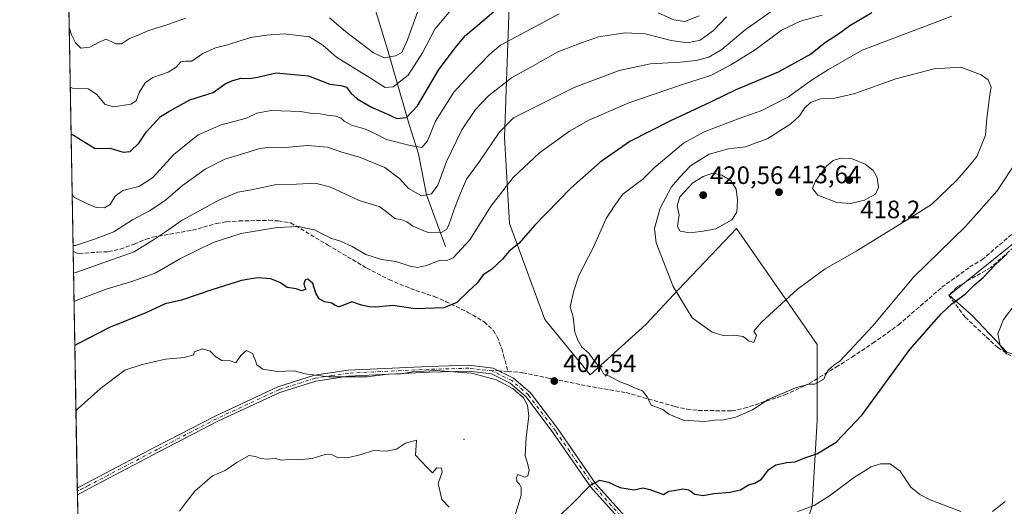
# Model space of a CAD drawing. Units: metres. Extents: x 620033 to 623457, y 4789643 to 4792018.
# Drawn here: x 620033 to 620425, y 4790657 to 4790851 of the extents above; entities that cross this region are included whole.
import ezdxf

# ---------------------------------------------------------------- set-up
doc = ezdxf.new("R2010")
doc.units = ezdxf.units.M
doc.header["$MEASUREMENT"] = 0
doc.linetypes.add('DGN Style 3', pattern=[2.307223458686699, 1.648016756204785, -0.6592067024819142])
doc.linetypes.add('DGN Style 4', pattern=[2.6384748266838614, 1.318413404963828, -0.6592067024819142, 0.001648016756204785, -0.6592067024819142])
for name, color, linetype, lineweight in [('Camino Cxs', 7, 'Continuous', 0), ('Camino eje', 30, 'DGN Style 4', 13), ('Centroide de Edificación ligera', 7, 'Continuous', 0), ('Comarca CxS', 21, 'Continuous', 0), ('Comunidad Autónoma CxS', 142, 'Continuous', 0), ('Corriente natural lineal', 142, 'Continuous', 13), ('Curva de nivel maestra', 30, 'Continuous', 30), ('Curva de nivel normal', 30, 'Continuous', 0), ('Municipio CxS', 4, 'Continuous', 0), ('Muro lineal', 1, 'DGN Style 3', 13), ('Pastizal CxS', 92, 'Continuous', 0), ('Prado CxS', 92, 'Continuous', 0), ('Provincia CxS', 1, 'Continuous', 0), ('Punto de cota en terreno', 7, 'Continuous', 0), ('Rótulo de punto de cota en terreno', 7, 'Continuous', 0), ('Senda', 7, 'DGN Style 3', 0), ('Senda no paivmentada conexión', 7, 'DGN Style 3', 0)]:
    doc.layers.add(name, color=color, linetype=linetype, lineweight=lineweight)
doc.styles.add('Style-Arial', font='txt')

# ---------------------------------------------------------------- blocks, each defined once
blk = doc.blocks.new('*U11')
at = {"layer": 'Pastizal CxS', "color": 92, "linetype": 'Continuous', "lineweight": 0}
blk.add_polyline3d([(620443.6382999998, 4790609.334899999, 371.1252999999998), (620401.9583000002, 4790610.303099999, 379.9844000000012), (620381.7182999998, 4790609.967499999, 381.2868000000017), (620352.5248999996, 4790610.302300001, 384.5011999999988), (620340.2676999997, 4790633.442500001, 390.2446999999956), (620348.2845000001, 4790657.496300001, 396.1937000000034), (620350.2890999997, 4790691.5715, 403.7461000000039), (620350.2887000004, 4790721.638300001, 408.1570000000065), (620318.2166999998, 4790767.739700001, 415.2180999999982), (620308.1848999998, 4790757.1503, 414.1432000000059), (620295.2489, 4790743.4957, 410.6842000000034), (620282.1366999998, 4790729.655099999, 407.7393000000012), (620260.0881000003, 4790709.610500001, 404.9138999999996), (620242.0471000001, 4790731.658500001, 404.2140999999974), (620228.0154999997, 4790769.742699999, 397.6542999999947), (620226.0115, 4790803.8179, 390.2948000000033), (620228.0144999997, 4790859.9419, 373.840200000006)], dxfattribs=at)
blk.add_polyline3d([(620567.5746999999, 4790716.555500001, 372.8987999999954), (620575.8986999998, 4790724.047499999, 372.9327999999951), (620582.1416999997, 4790731.1229, 373.9915000000037), (620583.8065, 4790744.4417, 375.517200000002), (620578.3957000002, 4790761.506100001, 375.5097999999998), (620567.9901000002, 4790779.4027, 376.7296000000061), (620564.6602999996, 4790800.212900001, 375.2967999999965), (620575.1734999996, 4790818.731699999, 376.0296999999992), (620564.2437000005, 4790838.0875, 375.3960999999982), (620554.2540999996, 4790860.5623, 378.4692000000068), (620549.6756999996, 4790895.523700001, 383.7942999999942), (620532.1869000001, 4790900.311899999, 387.6275000000023), (620514.7138999999, 4790905.095699999, 390.459400000007), (620510.5714999996, 4790898.244899999, 391.2329000000027), (620503.8925000001, 4790887.1987, 392.3705999999947), (620487.9341000002, 4790865.079299999, 392.7382999999973), (620463.7282999996, 4790816.4135, 397.7983999999997), (620455.5642999997, 4790783.757300001, 398.5709999999963), (620402.7839000003, 4790741.327099999, 401.1900000000023), (620411.9118999997, 4790733.201099999, 398.4079999999958), (620425.6469000002, 4790718.634099999, 394.9909999999945), (620438.1333, 4790714.888499999, 393.4706000000006), (620503.8945000004, 4790712.3925, 384.5239000000001)], close=True, dxfattribs=at)
blk = doc.blocks.new('*U17')
at = {"layer": 'Pastizal CxS', "color": 92, "linetype": 'Continuous', "lineweight": 0}
for points in [[(620228.0144999997, 4790859.9419, 373.840200000006), (620226.0115, 4790803.8179, 390.2948000000033), (620228.0154999997, 4790769.742699999, 397.6542999999947), (620242.0471000001, 4790731.658500001, 404.2140999999974), (620260.0881000003, 4790709.610500001, 404.9138999999996), (620282.1366999998, 4790729.655099999, 407.7393000000012), (620295.2489, 4790743.4957, 410.6842000000034), (620308.1848999998, 4790757.1503, 414.1432000000059), (620318.2166999998, 4790767.739700001, 415.2180999999982), (620350.2887000004, 4790721.638300001, 408.1570000000065), (620350.2890999997, 4790691.5715, 403.7461000000039), (620348.2845000001, 4790657.496300001, 396.1937000000034), (620340.2676999997, 4790633.442500001, 390.2446999999956)], [(620064.0840999996, 4790222.3793, 287.3589999999967), (620041.0628000004, 4791522.099400001, 327.3769999999931)]]:
    blk.add_polyline3d(points, dxfattribs=at)
blk = doc.blocks.new('5PATER')
at = {"layer": 'Punto de cota en terreno', "linetype": 'Continuous', "lineweight": 0}
h = blk.add_hatch(color=51, dxfattribs=at)
edge = h.paths.add_edge_path()
edge.add_ellipse((0, 0), major_axis=(-0.1095731443231308, -0.1110710700762829), ratio=0.9994222409660322, start_angle=0, end_angle=360)

msp = doc.modelspace()

# ---------------------------------------------------------------- linework, layer by layer
at = {"layer": 'Camino Cxs', "color": 7, "linetype": 'Continuous', "lineweight": 0, "extrusion": (0.0005226128519010521, -0.02954601205852304, 0.9995632846634798), "elevation": -140812.3570684559, "flags": 128}
msp.add_lwpolyline([(704683.783555334, 4776871.915179451), (704683.783555334, 4776874.568252843)], dxfattribs=at)
at = {"layer": 'Camino Cxs', "color": 7, "linetype": 'Continuous', "lineweight": 0}
for points in [[(620276.8701, 4790646.6601, 397.5265000000072), (620260.3701, 4790665.0601, 400.7981), (620245.2901, 4790686.780099999, 404.3959000000032), (620234.6601, 4790700.870100001, 405.1342000000004), (620228.2801000001, 4790706.4101, 404.9804000000004), (620220.8800999997, 4790710.0601, 407.3856999999989), (620211.7500999998, 4790711.120100001, 412.0342999999993), (620196.0800999999, 4790710.670100001, 416.0142999999953), (620164.0800999999, 4790709.1601, 411.0013999999938), (620151.0701000001, 4790707.190099999, 407.1242000000057), (620136.8101000005, 4790702.630100001, 406.6496000000043), (620112.1201, 4790691.200099999, 408.2813000000024), (620088.7200999996, 4790679.0801, 409.1928000000044), (620060.9700999996, 4790664.540100001, 409.2180999999982), (620056.2967999997, 4790662.0284, 408.7301000000007), (620056.2499000002, 4790664.6799, 408.8084999999992), (620059.8701, 4790666.620100001, 409.0825999999943), (620087.6401000004, 4790681.170100001, 409.061600000001), (620111.0800999999, 4790693.3101, 408.4698999999964), (620135.9600999998, 4790704.8301, 407.9285999999993), (620150.5301000001, 4790709.4901, 408.7715000000026), (620163.8501000004, 4790711.5001, 412.9207000000025), (620195.9901000002, 4790713.020099999, 420.2519999999931), (620211.8501000004, 4790713.470100001, 415.3910999999935), (620221.5601000005, 4790712.350099999, 408.1475000000065), (620229.6001000004, 4790708.390100001, 404.8064000000013), (620236.3901000004, 4790702.4901, 404.8383999999933), (620247.2001, 4790688.1601, 404.0026000000071), (620262.2200999996, 4790666.520099999, 400.7406000000047), (620278.5100999996, 4790648.350099999, 397.4296000000031)], [(620056.25, 4790664.6799, 408.8084999999992), (620059.8701, 4790666.620100001, 409.0825999999943), (620087.6401000004, 4790681.170100001, 409.061600000001), (620111.0800999999, 4790693.3101, 408.4698999999964), (620135.9600999998, 4790704.8301, 407.9285999999993), (620150.5301000001, 4790709.4901, 408.7715000000026), (620163.8501000004, 4790711.5001, 412.9207000000025), (620195.9901000002, 4790713.020099999, 420.2519999999931), (620211.8501000004, 4790713.470100001, 415.3910999999935), (620221.5601000005, 4790712.350099999, 408.1475000000065), (620229.6001000004, 4790708.390100001, 404.8064000000013), (620236.3901000004, 4790702.4901, 404.8383999999933), (620247.2001, 4790688.1601, 404.0026000000071), (620262.2200999996, 4790666.520099999, 400.7406000000047), (620278.5100999996, 4790648.350099999, 397.4296000000031)], [(620276.8701, 4790646.6601, 397.5265000000072), (620260.3701, 4790665.0601, 400.7981), (620245.2901, 4790686.780099999, 404.3959000000032), (620234.6601, 4790700.870100001, 405.1342000000004), (620228.2801000001, 4790706.4101, 404.9804000000004), (620220.8800999997, 4790710.0601, 407.3856999999989), (620211.7500999998, 4790711.120100001, 412.0342999999993), (620196.0800999999, 4790710.670100001, 416.0142999999953), (620164.0800999999, 4790709.1601, 411.0013999999938), (620151.0701000001, 4790707.190099999, 407.1242000000057), (620136.8101000005, 4790702.630100001, 406.6496000000043), (620112.1201, 4790691.200099999, 408.2813000000024), (620088.7200999996, 4790679.0801, 409.1928000000044), (620060.9700999996, 4790664.540100001, 409.2180999999982), (620056.2969000004, 4790662.0284, 408.7301000000007)]]:
    msp.add_polyline3d(points, dxfattribs=at)
at = {"layer": 'Camino eje', "color": 30, "linetype": 'DGN Style 4', "lineweight": 13}
for points in [[(620221.2200999996, 4790711.2051, 407.8420000000042), (620216.3651000002, 4790711.765100001, 412.3968000000023), (620211.8000999996, 4790712.295100001, 413.6600999999937), (620203.8701, 4790712.0701, 417.2764000000025), (620196.0351, 4790711.845100001, 418.5751000000019), (620163.9650999998, 4790710.3301, 411.9970999999932), (620157.4600999998, 4790709.345100001, 405.539300000004), (620150.8000999996, 4790708.340100001, 407.838699999993), (620136.3850999996, 4790703.7301, 407.1793000000035), (620111.6001000004, 4790692.255100001, 408.136599999998), (620088.1801000005, 4790680.1251, 409.1211000000039), (620060.4200999998, 4790665.5801, 409.1373000000021), (620058.6101000002, 4790664.610099999, 409.026199999993), (620056.2732999995, 4790663.3543, 408.7378999999929)], [(620392.3409000002, 4790568.3851, 375.3938999999955), (620391.1700999998, 4790570.1601, 376.0748000000021), (620386.7950999998, 4790574.8751, 376.0240000000049), (620382.2401000002, 4790579.780099999, 376.7041000000027), (620378.3800999997, 4790582.120100001, 376.8736999999965), (620374.7351000002, 4790584.325099999, 377.6664000000019), (620368.1601, 4790587.0001, 378.5742000000027), (620361.6300999997, 4790589.6601, 380.9860000000044), (620347.0601000005, 4790597.130100001, 383.2051000000066), (620313.9001000002, 4790620.6251, 390.469299999997), (620295.9700999996, 4790632.1801, 393.5280000000057), (620286.8901000004, 4790639.790100001, 395.4986000000063), (620277.6901000004, 4790647.505100001, 397.3141999999934), (620261.2950999998, 4790665.790100001, 400.7485000000015), (620246.2451, 4790687.470100001, 404.1570000000065), (620235.5251000002, 4790701.6801, 404.9706000000006), (620228.9401000004, 4790707.4001, 404.8567999999942), (620221.2200999996, 4790711.2051, 407.8420000000042)]]:
    msp.add_polyline3d(points, dxfattribs=at)
at = {"layer": 'Centroide de Edificación ligera', "color": 7, "linetype": 'Continuous', "lineweight": 0}
msp.add_point((620210, 4790684, 408.7385000000068), dxfattribs=at)
at = {"layer": 'Comarca CxS', "color": 21, "linetype": 'Continuous', "lineweight": 0, "flags": 128}
msp.add_lwpolyline([(620225.6410000003, 4789646.076500001), (620074.3400009256, 4789643.359982073), (620040.4094917563, 4791558.984789921), (620033.360000928, 4791956.979982051), (621469.4837999993, 4791982.7811), (621495.3119999992, 4791983.2451), (622371.3918103661, 4791998.984403964), (623414.8000009524, 4792017.729982053), (623456.9000009521, 4789704.089982075), (620702.9373, 4789654.6458), (620486.3246999994, 4789650.756800001), (620397.8475999995, 4789649.1683)], close=True, dxfattribs=at)
at = {"layer": 'Comunidad Autónoma CxS', "color": 142, "linetype": 'Continuous', "lineweight": 0, "flags": 128}
msp.add_lwpolyline([(620225.6410000003, 4789646.076500001), (620074.3400009256, 4789643.359982073), (620040.4094917563, 4791558.984789921), (620033.360000928, 4791956.979982051), (621469.4837999993, 4791982.7811), (621495.3119999992, 4791983.2451), (622371.3918103661, 4791998.984403964), (623414.8000009524, 4792017.729982053), (623456.9000009521, 4789704.089982075), (620702.9373, 4789654.6458), (620486.3246999994, 4789650.756800001), (620397.8475999995, 4789649.1683)], close=True, dxfattribs=at)
at = {"layer": 'Corriente natural lineal', "color": 142, "linetype": 'Continuous', "lineweight": 13}
msp.add_polyline3d([(620202.6359000001, 4790760.659399999, 392.5418000000063), (620194.9950000001, 4790781.064999999, 385.936400000006), (620191.7879999997, 4790797.436600001, 381.2550000000047), (620188.0838000001, 4790809.078299999, 375.7989999999991), (620179.6171000004, 4790838.447100001, 364.4446000000025), (620173.5317000002, 4790858.290899999, 358.272299999997)], dxfattribs=at)
at = {"layer": 'Curva de nivel maestra', "color": 30, "linetype": 'Continuous', "lineweight": 30, "flags": 128}
for points, elevation in [([(620053.7600999996, 4790805.247300001), (620054.7000000002, 4790804.780099999), (620063.3200000003, 4790799.540100001), (620069.3099999996, 4790799.640100001), (620074.5099999999, 4790798.100099999), (620077.2000000002, 4790798.3201), (620080.8099999996, 4790801.7301), (620083.6399999997, 4790805.960100001), (620089.3200000003, 4790812.1801), (620092.5800000001, 4790814.1801), (620101.0300000003, 4790818.8301), (620110.25, 4790821.6801), (620114.9900000002, 4790825.170100001), (620117.6500000004, 4790826.350099999), (620121.2199999997, 4790827.420100001), (620124.5999999996, 4790827.2601), (620127.9800000006, 4790827.800100001), (620135.3499999996, 4790829.550100001), (620148.0800000001, 4790828.420100001), (620156.6500000004, 4790825.0701), (620160.9900000002, 4790824.540100001), (620163.2599999999, 4790823.850099999), (620164.9500000002, 4790821.5101), (620167.4600000001, 4790819.2601), (620173.1799999997, 4790815.9801), (620178.9800000006, 4790813.450099999), (620183.2999999998, 4790811.420100001), (620187.0599999996, 4790811.7601), (620191.4500000002, 4790816.450099999), (620199.7400000002, 4790830.670100001), (620206.4199999999, 4790839.530099999), (620210.4699999997, 4790844.4001), (620217.9500000002, 4790850.590100001), (620222, 4790854.200099999)], 375), ([(620372.0300000003, 4790853.3201), (620363.3300000001, 4790848.2401), (620358.8099999996, 4790844.850099999), (620353.5599999996, 4790841.550100001), (620347.7199999997, 4790837.0001), (620334.79, 4790829.7501), (620317.9900000002, 4790822.860099999), (620307.8799999999, 4790817.9101), (620292, 4790810.540100001), (620275.8499999996, 4790802.340100001), (620264.0899999999, 4790794.050100001), (620252.4500000002, 4790783.8201), (620237.9199999999, 4790768.890100001), (620231.8799999999, 4790761.9901), (620227.7999999998, 4790758.6601), (620225.2800000003, 4790755.520099999), (620220.9100000003, 4790751.530099999), (620217.5499999998, 4790749.300100001), (620215.1799999997, 4790745.9901), (620211.8200000003, 4790742.9901), (620207.0300000003, 4790738.4301), (620201.9299999997, 4790736.3201), (620190.4800000006, 4790735.8101), (620181.6100000005, 4790737.200099999), (620174.8399999999, 4790736.520099999), (620172.1900000004, 4790736.710100001), (620169.1900000004, 4790737.270099999), (620165.3200000003, 4790738.670100001), (620161.8099999996, 4790737.120100001), (620160.1600000003, 4790736.6601), (620158.7800000003, 4790737.120100001), (620157.3799999999, 4790738.0601), (620154.4500000002, 4790738.630100001), (620152.3899999997, 4790739.800100001), (620151.0999999996, 4790742.120100001), (620149.8399999999, 4790745.890100001), (620147.9000000004, 4790747.6801), (620146.7599999999, 4790747.380100001), (620146.2999999998, 4790745.840100001), (620146.5599999996, 4790744.690099999), (620147.0599999996, 4790743.6601), (620145.4400000004, 4790743.040100001), (620143.2300000006, 4790743.780099999), (620139.7199999997, 4790744.360099999), (620137.0300000003, 4790746.200099999), (620133.1500000004, 4790747.7301), (620128.0300000003, 4790748.200099999), (620125.3200000003, 4790747.800100001), (620121.5, 4790747.0701), (620110.1500000004, 4790743.470100001), (620097.6600000003, 4790739.280099999), (620091.1100000005, 4790737.780099999), (620083.5199999996, 4790734.3301), (620069.0099999999, 4790728.4001), (620056.1699999999, 4790721.860099999), (620055.2470000006, 4790721.2971)], 400), ([(620247.4500000002, 4790653.4101), (620252.3399999999, 4790657.950099999), (620260.2599999999, 4790665.870100001), (620263.8700000001, 4790667.8201), (620267.3200000003, 4790666.9901), (620271.8499999996, 4790664.9901), (620275.1299999999, 4790664.340100001), (620277.6100000005, 4790664.030099999), (620281.04, 4790664.840100001), (620283.8200000003, 4790664.100099999), (620289.25, 4790662.1801), (620291.29, 4790663.450099999), (620293.5, 4790663.700099999), (620296.9600000001, 4790664.360099999), (620299.3300000001, 4790663.940099999), (620301.6200000001, 4790662.3301), (620305.0099999999, 4790661.7401), (620309.2100000001, 4790662.540100001), (620315.75, 4790663.020099999), (620319.79, 4790664.0101), (620323.0599999996, 4790666.0101), (620325.4600000001, 4790666.700099999), (620328.1699999999, 4790668.300100001), (620331.1200000001, 4790672.020099999), (620333.9000000004, 4790673.960100001), (620338.29, 4790674.860099999), (620341.5700000003, 4790675.1601), (620345.3700000001, 4790676.7501), (620350.1699999999, 4790678.360099999), (620357.8799999999, 4790682.960100001), (620368.2400000002, 4790693.8301), (620387.1200000001, 4790719.6601), (620399.6299999999, 4790733.870100001), (620403.7800000003, 4790737.8301), (620409.0800000001, 4790741.700099999), (620412.8600000005, 4790745.3301), (620416.2999999998, 4790748.350099999), (620421.2199999997, 4790753.4101), (620425.8099999996, 4790757.720100001)], 400)]:
    msp.add_lwpolyline(points, dxfattribs=dict(at, elevation=elevation))
at = {"layer": 'Curva de nivel normal', "color": 30, "linetype": 'Continuous', "lineweight": 0, "flags": 128}
for points, elevation in [([(620192.6399999997, 4790856.890000001), (620187.4199999999, 4790842.680000001), (620185.1799999997, 4790837.58), (620182.6500000004, 4790836.300000001), (620178.1500000004, 4790835.550000001), (620173.9100000003, 4790837.539999999), (620162.8200000003, 4790846), (620156.4400000004, 4790851.439999999)], 365), ([(620206.1200000001, 4790856.210000001), (620198.3700000001, 4790846.850000001), (620193.4500000002, 4790837.460000001), (620187.7300000006, 4790828.600000001), (620181.7400000002, 4790823.99), (620178.5899999999, 4790823.699999999), (620172.7800000003, 4790827.49), (620159.2800000003, 4790835.720000001), (620153.8099999996, 4790840.5), (620148.5099999999, 4790843.84), (620138.4199999999, 4790845.100000001), (620131.4199999999, 4790844.480000001), (620125.04, 4790843.600000001), (620116.4199999999, 4790840.859999999), (620111.1200000001, 4790839.460000001), (620106.1900000004, 4790837.279999999), (620101.79, 4790834.220000001), (620099.3200000003, 4790834.17), (620097.3799999999, 4790833.859999999), (620095.5599999996, 4790831.800000001), (620092.3799999999, 4790829.76), (620086.3200000003, 4790827.66), (620083.1900000004, 4790825.539999999), (620080.8600000005, 4790821.77), (620079.6799999997, 4790818.480000001), (620077.4699999997, 4790817.15), (620070.7699999996, 4790816.109999999), (620067.3799999999, 4790817.01), (620063.9199999999, 4790821.08), (620060.5199999996, 4790823.16), (620054.3700000001, 4790823.470000001), (620053.4307000004, 4790823.840299999)], 370), ([(620247.7000000002, 4790853.029999999), (620230.6500000004, 4790843.82), (620224.3799999999, 4790840.52), (620220.1699999999, 4790837), (620212.2400000002, 4790828.74), (620205.9500000002, 4790821.9), (620198.5899999999, 4790810.34), (620195.4100000003, 4790802.52), (620193.1600000003, 4790799.880000001), (620188.5700000003, 4790800.74), (620179.0800000001, 4790803.029999999), (620174.7800000003, 4790805.289999999), (620170.7999999998, 4790807.210000001), (620165.2199999997, 4790808.83), (620162.3399999999, 4790810.350000001), (620161.1100000005, 4790811.600000001), (620158.9900000002, 4790812.34), (620155.6100000005, 4790812.699999999), (620152.8200000003, 4790813.24), (620149.6100000005, 4790813.439999999), (620144.9900000002, 4790814.25), (620133.3200000003, 4790814.630000001), (620127.6299999999, 4790813.59), (620123.4400000004, 4790811.560000001), (620113.3799999999, 4790808.859999999), (620104.2599999999, 4790804.880000001), (620094.5999999996, 4790797.100000001), (620086.1699999999, 4790787.850000001), (620080.6500000004, 4790784.359999999), (620074.3200000003, 4790782.800000001), (620071.3200000003, 4790780.58), (620069.3399999999, 4790777.310000001), (620067.0999999996, 4790775.960000001), (620063.6900000004, 4790776.029999999), (620060.5199999996, 4790777.390000001), (620055.1399999997, 4790780), (620054.1885000002, 4790781.0604)], 380), ([(620333, 4790854.609999999), (620321.6600000003, 4790846.66), (620312.3499999996, 4790838.83), (620307.1799999997, 4790835.83), (620302.1500000004, 4790834.49), (620295.8099999996, 4790833.789999999), (620284, 4790833.17), (620271.6600000003, 4790830.460000001), (620253.6600000003, 4790823.75), (620237.3300000001, 4790815.58), (620229.5700000003, 4790811.699999999), (620223.9699999997, 4790805.9), (620216.1100000005, 4790794.369999999), (620210.9699999997, 4790787.33), (620208.2999999998, 4790781.100000001), (620206.1299999999, 4790775.720000001), (620203.7999999998, 4790768.83), (620202.9900000002, 4790767.4), (620200.8499999996, 4790766.100000001), (620195.29, 4790766.289999999), (620189.5700000003, 4790768.720000001), (620187.2100000001, 4790770.42), (620185.2199999997, 4790771.230000001), (620182.4400000004, 4790771.75), (620178.9600000001, 4790774.460000001), (620176.1699999999, 4790776.5), (620168.2699999996, 4790778.84), (620156.8600000005, 4790784.220000001), (620150.8700000001, 4790785.77), (620143.3799999999, 4790785.310000001), (620134.8099999996, 4790785.08), (620125.4400000004, 4790783.119999999), (620120.0499999998, 4790782.210000001), (620112.7999999998, 4790779.100000001), (620097.9900000002, 4790771.07), (620091.3200000003, 4790766.470000001), (620086.9900000002, 4790763.539999999), (620078.8200000003, 4790758.539999999), (620055.6699999999, 4790750.32), (620054.7370999996, 4790750.0844)], 390), ([(620303.3300000001, 4790852.16), (620297.7599999999, 4790849.9), (620293.2999999998, 4790850.619999999), (620287.0800000001, 4790853.42)], 380), ([(620099.4000000004, 4790851.279999999), (620092.6500000004, 4790848.859999999), (620084.3399999999, 4790846.230000001), (620079.7400000002, 4790844.189999999), (620077.0099999999, 4790843.220000001), (620073.7800000003, 4790841), (620071.5099999999, 4790841.029999999), (620067.7599999999, 4790842.939999999), (620064.8899999997, 4790841.66), (620061.2999999998, 4790839.699999999), (620057.6500000004, 4790839.390000001), (620055.5999999996, 4790841.439999999), (620054, 4790844.699999999), (620053.0120000001, 4790847.4825)], 365), ([(620314.25, 4790851.730000001), (620309.0999999996, 4790846.300000001), (620303.75, 4790842.49), (620298.7999999998, 4790841.5), (620292.2699999996, 4790842.380000001), (620282, 4790845.060000001), (620274, 4790845.430000001), (620263.3300000001, 4790843.859999999), (620256.6600000003, 4790841.449999999), (620247.2800000003, 4790837.859999999), (620237.4400000004, 4790832.289999999), (620228.8099999996, 4790827.59), (620219.7000000002, 4790820.480000001), (620214.4800000006, 4790815.050000001), (620209.0599999996, 4790806.869999999), (620202.9600000001, 4790794.380000001), (620199.5099999999, 4790784.939999999), (620197, 4790781.470000001), (620192.9900000002, 4790780.66), (620187.9000000004, 4790783.59), (620184.4600000001, 4790787.470000001), (620178.4299999997, 4790791.949999999), (620168.3600000005, 4790796.130000001), (620161.4299999997, 4790798.08), (620155.6600000003, 4790800.039999999), (620147.7199999997, 4790800.66), (620137.2199999997, 4790799.720000001), (620133.0599999996, 4790800.02), (620128.7800000003, 4790799.539999999), (620121.0499999998, 4790797.08), (620114.8499999996, 4790795.279999999), (620107.1299999999, 4790791.300000001), (620098.0199999996, 4790784.76), (620091.3200000003, 4790779), (620085.1500000004, 4790774.949999999), (620078.2300000006, 4790771.189999999), (620070.7800000003, 4790766.4), (620063.4600000001, 4790763.640000001), (620055.4800000006, 4790760.949999999), (620054.5444, 4790760.965399999)], 385), ([(620352.3300000001, 4790852.51), (620343.6200000001, 4790850.100000001), (620336.1600000003, 4790846.52), (620325.6200000001, 4790838.67), (620316, 4790832.710000001), (620308.3300000001, 4790828.560000001), (620295.5300000003, 4790824.550000001), (620275.4800000006, 4790817.640000001), (620259.6100000005, 4790810.810000001), (620251.9100000003, 4790806.359999999), (620239.8799999999, 4790797.74), (620229.54, 4790787.99), (620220.79, 4790776.74), (620212.25, 4790763.220000001), (620205.6900000004, 4790756.09), (620203.2199999997, 4790754.99), (620200.5, 4790755.119999999), (620195.0199999996, 4790753.119999999), (620191.5, 4790752.26), (620188.54, 4790752.84), (620182.8499999996, 4790754.59), (620177.1100000005, 4790755.480000001), (620170.9600000001, 4790757.439999999), (620165.4500000002, 4790760.640000001), (620160.8600000005, 4790762.710000001), (620156.9800000006, 4790763.850000001), (620152.7300000006, 4790766.029999999), (620150.5999999996, 4790767.27), (620147.5700000003, 4790767.75), (620144.3099999996, 4790768.529999999), (620135.75, 4790768.199999999), (620121.3799999999, 4790765.730000001), (620110.2300000006, 4790762.26), (620097.2199999997, 4790755.880000001), (620087.2300000006, 4790750.060000001), (620077.9900000002, 4790746.66), (620068.0700000003, 4790743.82), (620055.8700000001, 4790739.119999999), (620054.9397, 4790738.647700001)], 395), ([(620403.8399999999, 4790852.08), (620368.1799999997, 4790838.5), (620354.79, 4790830.84), (620348.0199999996, 4790826.67), (620338.8499999996, 4790820.039999999), (620328.3099999996, 4790814.600000001), (620319.3300000001, 4790811.41), (620305.3300000001, 4790806.07), (620297.1600000003, 4790801.600000001), (620285.5, 4790791.880000001), (620281, 4790787.300000001), (620273, 4790781.430000001), (620269.5800000001, 4790776.600000001), (620266.4299999997, 4790771.779999999), (620261.4299999997, 4790760.32), (620255.5999999996, 4790749.08), (620253.6100000005, 4790742.99), (620252.0899999999, 4790736.66), (620253.3600000005, 4790732.66), (620254, 4790726.66), (620255.2100000001, 4790723.480000001), (620256.7000000002, 4790720.699999999), (620259.5300000003, 4790718.24), (620261.54, 4790715.439999999), (620264.3799999999, 4790711.980000001), (620265.5599999996, 4790709.949999999), (620267.7999999998, 4790709.130000001), (620271.9299999997, 4790706.930000001), (620275.1799999997, 4790705.630000001), (620277.6399999997, 4790704.439999999), (620280.8200000003, 4790703.27), (620282.7300000006, 4790700.960000001), (620284.3399999999, 4790697.630000001), (620288.9400000004, 4790695.850000001), (620291.4000000004, 4790694.039999999), (620297, 4790691.630000001), (620305.6600000003, 4790691.119999999), (620309.6399999997, 4790691.640000001), (620313.2400000002, 4790691.75), (620317.9800000006, 4790692.890000001), (620324.6200000001, 4790695.77), (620330.8399999999, 4790699.91), (620341.6200000001, 4790704.460000001), (620347, 4790705.970000001), (620349.3300000001, 4790706.01), (620353, 4790707.91), (620353.5599999996, 4790709.66), (620354.8399999999, 4790711.66), (620356.9699999997, 4790713.51), (620359.2999999998, 4790715.060000001), (620372.3700000001, 4790729.16), (620388.6799999997, 4790748.52), (620409.2699999996, 4790768.480000001), (620421.7999999998, 4790782.66), (620429.6100000005, 4790794.66)], 405), ([(620407.4400000004, 4790831.77), (620396.7999999998, 4790831.119999999), (620381.5199999996, 4790827.180000001), (620365.25, 4790821.310000001), (620357.3399999999, 4790819.439999999), (620351.6600000003, 4790819.279999999), (620347.6600000003, 4790817.800000001), (620345.3300000001, 4790815.619999999), (620343.3300000001, 4790812.439999999), (620339.8499999996, 4790809.279999999), (620330.7400000002, 4790803.51), (620321.8499999996, 4790800.210000001), (620315, 4790799.32), (620307.3300000001, 4790797.199999999), (620300.0099999999, 4790792.680000001), (620295.6500000004, 4790788.16), (620292.4000000004, 4790784.310000001), (620287.8799999999, 4790775.869999999), (620285.6299999999, 4790767.789999999), (620286.3399999999, 4790762.050000001), (620293.0700000003, 4790744.730000001), (620300.6699999999, 4790732.33), (620308.5700000003, 4790726.57), (620312.9400000004, 4790725.27), (620317.2199999997, 4790725.470000001), (620320.9100000003, 4790724.91), (620322.9800000006, 4790723.199999999), (620325.1399999997, 4790722.449999999), (620326.1799999997, 4790725.210000001), (620325.1799999997, 4790727), (620328.1500000004, 4790730.58), (620342.4500000002, 4790743.689999999), (620353.4600000001, 4790751.680000001), (620366, 4790758.859999999), (620385.8600000005, 4790771.039999999), (620395.7699999996, 4790777.34), (620405.8600000005, 4790786.890000001), (620411.0099999999, 4790792.9), (620413.79, 4790796.380000001), (620417.1600000003, 4790804.850000001), (620417.7300000006, 4790811.600000001), (620418.4299999997, 4790816.550000001), (620418.7599999999, 4790819.970000001), (620419.4199999999, 4790823.890000001), (620418.2400000002, 4790826.800000001), (620415.4900000002, 4790828.76), (620407.4400000004, 4790831.77)], 410), ([(620359.5800000001, 4790795.609999999), (620356.6100000005, 4790794.699999999), (620354.0099999999, 4790792.5), (620349.6900000004, 4790786.66), (620348.4600000001, 4790783.59), (620350.5099999999, 4790781.01), (620358.0800000001, 4790778.07), (620363.5199999996, 4790777.689999999), (620369.0999999996, 4790779.02), (620373.4100000003, 4790781.41), (620374.6600000003, 4790783.980000001), (620374.1299999999, 4790787.949999999), (620372.5099999999, 4790790.83), (620369.4199999999, 4790793.230000001), (620364.1900000004, 4790795.359999999), (620359.5800000001, 4790795.609999999)], 415), ([(620308.8200000003, 4790789.66), (620304.9400000004, 4790788.359999999), (620300.8399999999, 4790785.83), (620295.6799999997, 4790780.33), (620294.7000000002, 4790776.730000001), (620295.4199999999, 4790773.180000001), (620294.8300000001, 4790768.49), (620295.8499999996, 4790766.66), (620299.6600000003, 4790766.09), (620305, 4790766.630000001), (620310.0599999996, 4790767.560000001), (620316.4100000003, 4790771.17), (620318.3300000001, 4790774.230000001), (620318.6100000005, 4790778.949999999), (620318.04, 4790783.430000001), (620316.0099999999, 4790786.859999999), (620312.4500000002, 4790788.880000001), (620308.8200000003, 4790789.66)], 415), ([(620425.5, 4790717.91), (620423.0099999999, 4790721.32), (620422.0300000003, 4790725.91), (620424.3099999996, 4790731.66), (620428.9800000006, 4790737.67)], 395), ([(620230.1399999997, 4790653.52), (620232.6900000004, 4790661.850000001), (620232.5899999999, 4790664.9), (620231.9699999997, 4790666.300000001), (620230.9800000006, 4790667.310000001), (620230.8300000001, 4790668.939999999), (620231.3399999999, 4790670.130000001), (620234.0599999996, 4790668.980000001), (620235.2599999999, 4790669.51), (620235.7699999996, 4790671.800000001), (620235.2100000001, 4790674.640000001), (620234.2800000003, 4790677.49), (620234.6299999999, 4790684.960000001), (620235.6399999997, 4790693.310000001), (620235.2199999997, 4790697.550000001), (620233.5199999996, 4790700.52), (620229.4800000006, 4790704.16), (620222.9000000004, 4790707.619999999), (620212.9100000003, 4790710.27), (620198.6799999997, 4790711.41), (620189.4699999997, 4790710.859999999), (620184.9699999997, 4790710.100000001), (620179.7599999999, 4790709.930000001), (620171.2599999999, 4790708.800000001), (620156.04, 4790708.84), (620146.7699999996, 4790710.119999999), (620142.3899999997, 4790711.25), (620135.6500000004, 4790711.01), (620129.9600000001, 4790711.91), (620127.54, 4790713.58), (620127, 4790715.67), (620125.8499999996, 4790718.189999999), (620123.5599999996, 4790719.27), (620121.2199999997, 4790717.300000001), (620119.2999999998, 4790714.41), (620117.0599999996, 4790715.220000001), (620113.6699999999, 4790715.4), (620111.3200000003, 4790716.800000001), (620109.0800000001, 4790719.08), (620105.9600000001, 4790719.980000001), (620102.7199999997, 4790718.779999999), (620102.5199999996, 4790717.609999999), (620098.7699999996, 4790716.600000001), (620091.3600000005, 4790715.83), (620082.0300000003, 4790713.710000001), (620075.1900000004, 4790711.51), (620065.5099999999, 4790704.279999999), (620056.6200000001, 4790696.25), (620055.7063999996, 4790695.360200001)], 405), ([(620191.0599999996, 4790683.66), (620186.7199999997, 4790682.51), (620183.1500000004, 4790680.16), (620179.0599999996, 4790679.32), (620173.9500000002, 4790679.560000001), (620169.0599999996, 4790677.980000001), (620163.6500000004, 4790676.730000001), (620159.7199999997, 4790676.859999999), (620157.5700000003, 4790677.9), (620154.7800000003, 4790678.08), (620149.6100000005, 4790676.439999999), (620143.9299999997, 4790675.930000001), (620140.1600000003, 4790676.109999999), (620137.4400000004, 4790675.75), (620134.9900000002, 4790676.430000001), (620131.6500000004, 4790676.24), (620129.2400000002, 4790676.42), (620126.9800000006, 4790677.24), (620124.5700000003, 4790677.680000001), (620119.6500000004, 4790674.869999999), (620114.9699999997, 4790671.699999999), (620109.9299999997, 4790669.51), (620103.0199999996, 4790663.439999999), (620099.6399999997, 4790659.210000001), (620096.8700000001, 4790655.539999999)], 410), ([(620203.9800000006, 4790657.08), (620201.1399999997, 4790660.140000001), (620199.6600000003, 4790666.58), (620201.2100000001, 4790671.07), (620201.04, 4790672.619999999), (620199.2000000002, 4790672.779999999), (620197.4600000001, 4790670.689999999), (620195.2100000001, 4790672.949999999), (620190.6799999997, 4790677.82), (620191.0599999996, 4790683.66)], 410), ([(620342.6100000005, 4790655.359999999), (620349.04, 4790657.84), (620355.25, 4790661.600000001), (620364.7000000002, 4790668.800000001), (620371.7199999997, 4790673.119999999), (620375.5199999996, 4790674.380000001), (620379.3399999999, 4790674.34), (620383.3399999999, 4790671.449999999), (620387.5700000003, 4790665.100000001), (620391.04, 4790662.100000001), (620395.2599999999, 4790660.02), (620407.3399999999, 4790655.369999999)], 395), ([(620420.0099999999, 4790655.430000001), (620424.9800000006, 4790659.369999999)], 395)]:
    msp.add_lwpolyline(points, dxfattribs=dict(at, elevation=elevation))
at = {"layer": 'Municipio CxS', "color": 4, "linetype": 'Continuous', "lineweight": 0, "flags": 128}
msp.add_lwpolyline([(623456.9000009521, 4789704.089982075), (620702.9373, 4789654.6458), (620486.3246999994, 4789650.756800001), (620397.8475999995, 4789649.1683), (620225.6410000003, 4789646.076500001), (620074.3400009256, 4789643.359982073), (620040.4094917563, 4791558.984789921)], dxfattribs=at)
at = {"layer": 'Muro lineal', "color": 1, "linetype": 'DGN Style 3', "lineweight": 13}
msp.add_polyline3d([(620435.4501, 4790766.4901, 400.2232999999979), (620419.2600999996, 4790752.2501, 400.8858999999939), (620406.0800999999, 4790744.6801, 401.655700000003), (620402.6201, 4790741.290100001, 401.6578000000009), (620409.0701000001, 4790732.550100001, 399.0097999999998), (620422.0500999996, 4790720.470100001, 395.9649999999965), (620430.0100999996, 4790715.4801, 395.3877000000066)], dxfattribs=at)
at = {"layer": 'Pastizal CxS', "color": 92, "linetype": 'Continuous', "lineweight": 0, "extrusion": (-0.003419528883798464, 0.1930506364355717, 0.9811828364754622), "elevation": 923117.0312297223, "flags": 128}
msp.add_lwpolyline([(-704803.3042283546, -4689023.88015931), (-704803.3042283546, -4689183.630797066)], dxfattribs=at)
at = {"layer": 'Pastizal CxS', "color": 92, "linetype": 'Continuous', "lineweight": 0, "extrusion": (-0.004022989358419986, 0.2271238235156845, 0.9738575790885637), "elevation": 1085976.449373127, "flags": 128}
msp.add_lwpolyline([(-704801.580614921, -4653906.73281166), (-704801.580614921, -4654003.393109152)], dxfattribs=at)
at = {"layer": 'Pastizal CxS', "color": 92, "linetype": 'Continuous', "lineweight": 0, "extrusion": (0.0001663972934605219, -0.009426335833505382, 0.9999555572647691), "elevation": -44647.75366721681, "flags": 128}
msp.add_lwpolyline([(620056.196906847, 4790455.324195178), (620056.1735047679, 4790456.649854076)], dxfattribs=at)
at = {"layer": 'Pastizal CxS', "color": 92, "linetype": 'Continuous', "lineweight": 0, "extrusion": (8.151455426368185e-05, -0.004599155194025793, 0.9999894205074766), "elevation": -21574.97454906307, "flags": 128}
msp.add_lwpolyline([(620056.2615236838, 4790613.468087032), (620056.2380231865, 4790614.794001056)], dxfattribs=at)
at = {"layer": 'Pastizal CxS', "color": 92, "linetype": 'Continuous', "lineweight": 0, "extrusion": (0.002372184965979814, -0.1339223300984328, 0.9909889919870419), "elevation": -639701.9208763748, "flags": 128}
msp.add_lwpolyline([(704803.4041840505, 4735871.873999942), (704803.4041840504, 4735920.846200457)], dxfattribs=at)
at = {"layer": 'Pastizal CxS', "color": 92, "linetype": 'Continuous', "lineweight": 0}
for points in [[(620503.8945000004, 4790712.3925, 384.5239000000001), (620567.5746999999, 4790716.555500001, 372.8987999999954), (620575.8986999998, 4790724.047499999, 372.9327999999951), (620582.1416999997, 4790731.1229, 373.9915000000037), (620583.8065, 4790744.4417, 375.517200000002), (620578.3957000002, 4790761.506100001, 375.5097999999998), (620567.9901000002, 4790779.4027, 376.7296000000061), (620564.6602999996, 4790800.212900001, 375.2967999999965), (620575.1734999996, 4790818.731699999, 376.0296999999992), (620564.2437000005, 4790838.0875, 375.3960999999982), (620554.2540999996, 4790860.5623, 378.4692000000068), (620549.6756999996, 4790895.523700001, 383.7942999999942), (620532.1869000001, 4790900.311899999, 387.6275000000023), (620514.7138999999, 4790905.095699999, 390.459400000007), (620510.5714999996, 4790898.244899999, 391.2329000000027), (620503.8925000001, 4790887.1987, 392.3705999999947), (620487.9341000002, 4790865.079299999, 392.7382999999973), (620463.7282999996, 4790816.4135, 397.7983999999997), (620455.5642999997, 4790783.757300001, 398.5709999999963), (620402.7839000003, 4790741.327099999, 401.1900000000023), (620411.9118999997, 4790733.201099999, 398.4079999999958), (620425.6469000002, 4790718.634099999, 394.9909999999945), (620438.1333, 4790714.888499999, 393.4706000000006), (620503.8945000004, 4790712.3925, 384.5239000000001)], [(620228.0144999997, 4790859.9419, 373.840200000006), (620226.0115, 4790803.8179, 390.2948000000033), (620228.0154999997, 4790769.742699999, 397.6542999999947), (620242.0471000001, 4790731.658500001, 404.2140999999974), (620260.0881000003, 4790709.610500001, 404.9138999999996), (620282.1366999998, 4790729.655099999, 407.7393000000012), (620295.2489, 4790743.4957, 410.6842000000034), (620308.1848999998, 4790757.1503, 414.1432000000059), (620318.2166999998, 4790767.739700001, 415.2180999999982), (620350.2887000004, 4790721.638300001, 408.1570000000065), (620350.2890999997, 4790691.5715, 403.7461000000039), (620348.2845000001, 4790657.496300001, 396.1937000000034), (620340.2676999997, 4790633.442500001, 390.2446999999956), (620352.5248999996, 4790610.302300001, 384.5011999999988)]]:
    msp.add_polyline3d(points, dxfattribs=at)
at = {"layer": 'Prado CxS', "color": 92, "linetype": 'Continuous', "lineweight": 0}
msp.add_polyline3d([(620567.5746999999, 4790716.555500001, 372.8987999999954), (620503.8945000004, 4790712.3925, 384.5239000000001), (620438.1333, 4790714.888499999, 393.4706000000006), (620425.6469000002, 4790718.634099999, 394.9909999999945), (620411.9118999997, 4790733.201099999, 398.4079999999958), (620402.7839000003, 4790741.327099999, 401.1900000000023), (620455.5642999997, 4790783.757300001, 398.5709999999963), (620463.7282999996, 4790816.4135, 397.7983999999997), (620487.9341000002, 4790865.079299999, 392.7382999999973), (620503.8925000001, 4790887.1987, 392.3705999999947), (620510.5714999996, 4790898.244899999, 391.2329000000027), (620514.7138999999, 4790905.095699999, 390.459400000007), (620532.1869000001, 4790900.311899999, 387.6275000000023), (620549.6756999996, 4790895.523700001, 383.7942999999942), (620554.2540999996, 4790860.5623, 378.4692000000068), (620564.2437000005, 4790838.0875, 375.3960999999982), (620575.1734999996, 4790818.731699999, 376.0296999999992), (620564.6602999996, 4790800.212900001, 375.2967999999965), (620567.9901000002, 4790779.4027, 376.7296000000061), (620578.3957000002, 4790761.506100001, 375.5097999999998), (620583.8065, 4790744.4417, 375.517200000002), (620582.1416999997, 4790731.1229, 373.9915000000037), (620575.8986999998, 4790724.047499999, 372.9327999999951)], close=True, dxfattribs=at)
msp.add_polyline3d([(620503.8945000004, 4790712.3925, 384.5239000000001), (620567.5746999999, 4790716.555500001, 372.8987999999954), (620575.8986999998, 4790724.047499999, 372.9327999999951), (620582.1416999997, 4790731.1229, 373.9915000000037), (620583.8065, 4790744.4417, 375.517200000002), (620578.3957000002, 4790761.506100001, 375.5097999999998), (620567.9901000002, 4790779.4027, 376.7296000000061), (620564.6602999996, 4790800.212900001, 375.2967999999965), (620575.1734999996, 4790818.731699999, 376.0296999999992), (620564.2437000005, 4790838.0875, 375.3960999999982), (620554.2540999996, 4790860.5623, 378.4692000000068), (620549.6756999996, 4790895.523700001, 383.7942999999942), (620532.1869000001, 4790900.311899999, 387.6275000000023), (620514.7138999999, 4790905.095699999, 390.459400000007), (620510.5714999996, 4790898.244899999, 391.2329000000027), (620503.8925000001, 4790887.1987, 392.3705999999947), (620487.9341000002, 4790865.079299999, 392.7382999999973), (620463.7282999996, 4790816.4135, 397.7983999999997), (620455.5642999997, 4790783.757300001, 398.5709999999963), (620402.7839000003, 4790741.327099999, 401.1900000000023), (620411.9118999997, 4790733.201099999, 398.4079999999958), (620425.6469000002, 4790718.634099999, 394.9909999999945), (620438.1333, 4790714.888499999, 393.4706000000006), (620503.8945000004, 4790712.3925, 384.5239000000001)], dxfattribs=at)
at = {"layer": 'Provincia CxS', "color": 1, "linetype": 'Continuous', "lineweight": 0, "flags": 128}
msp.add_lwpolyline([(620225.6410000003, 4789646.076500001), (620074.3400009256, 4789643.359982073), (620040.4094917563, 4791558.984789921), (620033.360000928, 4791956.979982051), (621469.4837999993, 4791982.7811), (621495.3119999992, 4791983.2451), (622371.3918103661, 4791998.984403964), (623414.8000009524, 4792017.729982053), (623456.9000009521, 4789704.089982075), (620702.9373, 4789654.6458), (620486.3246999994, 4789650.756800001), (620397.8475999995, 4789649.1683)], close=True, dxfattribs=at)
at = {"layer": 'Senda', "color": 7, "linetype": 'DGN Style 3', "lineweight": 0, "extrusion": (0.3343267384275086, -0.00897400172977963, 0.9424145050164382), "elevation": 164748.2279284503, "flags": 128}
msp.add_lwpolyline([(4805628.28922325, -463021.804483009), (4805628.28922325, -463018.2690963994)], dxfattribs=at)
at = {"layer": 'Senda', "color": 7, "linetype": 'DGN Style 3', "lineweight": 0}
for points in [[(620054.5828999998, 4790758.7985, 395.9720999999991), (620055.8400999998, 4790758.120100001, 395.3619999999937), (620056.9901000002, 4790757.860099999, 395.007500000007), (620064.3701, 4790758.360099999, 389.2831000000006), (620068.6201, 4790758.5601, 388.8564000000042), (620073.3300999999, 4790759.550100001, 389.4331999999995), (620078.8800999997, 4790761.5601, 389.8546000000061), (620083.5601000005, 4790763.470100001, 390.5246999999945), (620086.1901000004, 4790764.270099999, 390.6877999999998), (620102.0201000003, 4790767.0601, 392.233699999997), (620111.5401, 4790769.7301, 392.8595999999961), (620115.5601000005, 4790770.440099999, 393.2664999999979), (620120.5401, 4790770.7401, 393.7872999999963), (620132.3400999998, 4790771.0101, 394.8037999999942), (620136.1001000004, 4790770.7301, 394.975900000005), (620141.0601000005, 4790769.970100001, 395.1870999999956), (620155.7301000003, 4790761.280099999, 396.0149999999995), (620171.2901, 4790752.040100001, 405.0822999999946), (620180.1700999998, 4790747.460100001, 399.8545000000013), (620188.6501000002, 4790743.920100001, 398.6524999999965), (620198.1601, 4790740.720100001, 403.479800000001), (620202.6101000002, 4790738.770099999, 405.5374000000011), (620211.3400999998, 4790734.5801, 404.1426999999967), (620217.9501, 4790730.700099999, 403.9416999999958), (620221.6101000002, 4790727.2601, 404.3885000000009), (620223.1300999997, 4790724.7601, 405.3766999999934), (620224.9101, 4790720.1501, 406.679999999993), (620225.6700999998, 4790717.530099999, 406.724000000002), (620227.3701, 4790711.040100001, 404.7936000000045)], [(620227.3701, 4790711.040100001, 404.7936000000045), (620233.3000999996, 4790710.4801, 404.7393000000012), (620243.0500999996, 4790708.450099999, 404.6592999999993), (620256.4801000003, 4790705.7501, 404.7428000000073), (620274.3501000004, 4790702.600099999, 405.4265000000014), (620293.7100999998, 4790697.100099999, 406.0108999999939), (620298.6101000002, 4790696.030099999, 406.4590999999928), (620303.0301000001, 4790695.5601, 406.4899000000005), (620314.8901000004, 4790695.340100001, 406.7795999999944), (620316.4200999998, 4790695.3201, 406.7644), (620321.2801000001, 4790696.370100001, 406.389599999995), (620337.4401000004, 4790701.670100001, 405.9386999999988), (620344.9401000004, 4790705.1601, 405.8374999999942), (620349.3000999996, 4790707.540100001, 405.9910999999993), (620357.8201000001, 4790712.700099999, 405.5915999999997), (620364.1001000004, 4790716.710100001, 405.3280999999988), (620372.4501, 4790722.200099999, 404.5776999999944), (620382.5500999996, 4790729.440099999, 403.3172999999952), (620399.8901000004, 4790744.4001, 402.4241000000038), (620410.9101, 4790752.4801, 402.2485000000015), (620415.7500999998, 4790755.290100001, 401.9608000000007), (620430.2001, 4790767.630100001, 401.0739999999932)]]:
    msp.add_polyline3d(points, dxfattribs=at)
at = {"layer": 'Senda no paivmentada conexión', "color": 7, "linetype": 'DGN Style 3', "lineweight": 0, "extrusion": (0.5362352168854309, 0.2714876331823533, 0.7992160266166333), "elevation": 1633529.260672776, "flags": 128}
msp.add_lwpolyline([(3993992.709194884, -2171450.10159786), (3993993.198777368, -2171449.641232135), (3993994.050147925, -2171446.996999227)], dxfattribs=at)

# ---------------------------------------------------------------- block references
at = {"layer": 'Pastizal CxS', "color": 92, "linetype": 'Continuous', "lineweight": 0}
for name in ['*U17', '*U11']:
    msp.add_blockref(name, (0, 0), dxfattribs=at)
at = {"layer": 'Punto de cota en terreno', "color": 7, "linetype": 'Continuous', "lineweight": 0, "xscale": 10, "yscale": 10, "zscale": 10}
for p in [(620363, 4790787, 418.1999999999971), (620305, 4790781, 420.5599999999977), (620335.1299999999, 4790782.180000001, 413.6399999999995), (620245.8300000001, 4790707.199999999, 404.5399999999936)]:
    msp.add_blockref('5PATER', p, dxfattribs=at)

# ---------------------------------------------------------------- texts
at = {"layer": 'Rótulo de punto de cota en terreno', "color": 7, "linetype": 'Continuous', "lineweight": 0, "style": 'Style-Arial'}
for s, p in [('420,56', (620307.6871999997, 4790785.409700001)), ('413,64', (620338.6578000003, 4790785.707800001)), ('418,2', (620367.4096999997, 4790771.817100001)), ('404,54', (620249.3578000005, 4790710.727800001))]:
    msp.add_text(s, height=7.000000000000002, dxfattribs=at).set_placement(p)

doc.saveas('drawing.dxf')
